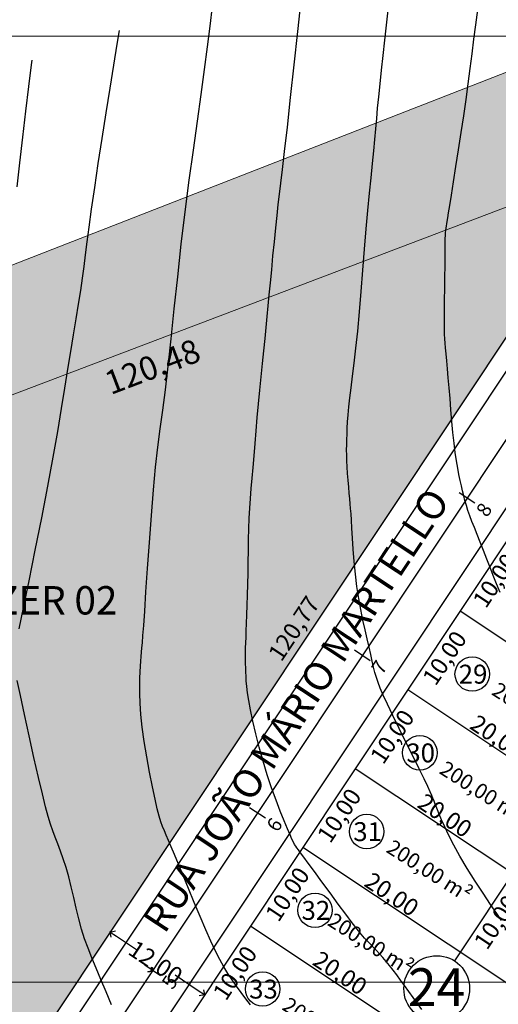
# Model space of a CAD drawing. Units: millimetres. Extents: x 12687 to 29258, y -12377 to -5847.
# Drawn here: x 12802 to 12853, y -6611 to -6507 of the extents above; entities that cross this region are included whole.
import ezdxf
from ezdxf.enums import TextEntityAlignment as Align

# ---------------------------------------------------------------- set-up
doc = ezdxf.new("R2010")
doc.units = ezdxf.units.MM
doc.linetypes.add('DASHED2', pattern=[0.375, 0.25, -0.125])
for name, color, linetype in [('_CURVAS001', 20, 'Continuous'), ('_CURVAS002', 31, 'Continuous'), ('area reservada', 70, 'DASHED2'), ('calçada', 2, 'Continuous'), ('Cota Lotes', 2, 'Continuous'), ('EIXO_RUA', 2, 'Continuous'), ('QUADRA', 7, 'Continuous'), ('Quadras', 7, 'Continuous'), ('SISTEMA DE LAZER', 101, 'Continuous'), ('TEXTO_EIXO', 2, 'Continuous'), ('Textos', 2, 'Continuous')]:
    doc.layers.add(name, color=color, linetype=linetype)
for name, color, linetype, lineweight in [('CERCA_INTERNA', 14, 'Continuous', 18), ('malha', 252, 'Continuous', 9), ('Perimetro', 234, 'Continuous', 13)]:
    doc.layers.add(name, color=color, linetype=linetype, lineweight=lineweight)
doc.styles.add('PONTOS_DADOS', font='arial.ttf')
doc.styles.add('ROMANS', font='arial.ttf', dxfattribs={"width": 0.8})
doc.dimstyles.new('cota lote normal', dxfattribs={"dimtxt": 1.8, "dimasz": 0.1, "dimexe": 0.1, "dimexo": 1.5875, "dimgap": 0.1, "dimtad": 1, "dimzin": 1, "dimtxsty": 'ROMANS', "dimblk1": 'OBLIQUE', "dimblk2": 'OBLIQUE', "dimsah": 1, "dimcen": -0.1, "dimdle": 0.1, "dimse1": 1, "dimse2": 1, "dimsd1": 1, "dimsd2": 1, "dimadec": 4, "dimazin": 0, "dimtfac": 2, "dimtix": 1, "dimtmove": 2, "dimatfit": 2, "dimldrblk": 'OPEN90', "dimfxl": 1, "dimfxlon": 1, "dimtolj": 1, "dimtzin": 0, "dimarcsym": 0})
doc.dimstyles.new('cota rua', dxfattribs={"dimtxt": 1.8, "dimasz": 0.8, "dimexe": 0.1, "dimexo": 1.5875, "dimgap": 0.1, "dimtad": 1, "dimzin": 1, "dimtxsty": 'ROMANS', "dimblk": 'OPEN90', "dimcen": -0.1, "dimdle": 0.1, "dimadec": 4, "dimazin": 0, "dimtfac": 2, "dimtix": 1, "dimtmove": 2, "dimatfit": 2, "dimldrblk": 'OPEN90', "dimfxl": 1, "dimfxlon": 1, "dimtolj": 1, "dimtzin": 0, "dimarcsym": 0})

# ---------------------------------------------------------------- blocks, each defined once
blk = doc.blocks.new('*D771')
at = {"layer": 'DEFPOINTS', "color": 0, "linetype": 'ByBlock', "transparency": 16777216}
for p in [(12848.58, -6569.29), (12865.84, -6579.45), (12865.22, -6580.37)]:
    blk.add_point(p, dxfattribs=at)
at = {"layer": 'Cota Lotes', "color": 0, "linetype": 'ByBlock', "transparency": 16777216, "insert": (12858.06, -6574.27), "char_height": 1.8, "attachment_point": 5, "rotation": 326.3406, "style": 'ROMANS'}
blk.add_mtext('\\A1;20,00', dxfattribs=at)
blk = doc.blocks.new('_OBLIQUE')
at = {"color": 0, "linetype": 'ByBlock'}
blk.add_line((-0.5, -0.5), (0.5, 0.5), dxfattribs=at)
blk = doc.blocks.new('_Open90')
at = {"color": 0, "linetype": 'ByBlock', "lineweight": -2}
for p, q in [((-0.5, 0.5), (0, 0)), ((0, 0), (-1, 0)), ((0, 0), (-0.5, -0.5))]:
    blk.add_line(p, q, dxfattribs=at)
blk = doc.blocks.new('*D772')
at = {"layer": 'DEFPOINTS', "color": 0, "linetype": 'ByBlock', "transparency": 16777216}
for p in [(12854.12, -6560.96), (12848.58, -6569.29), (12849.74, -6570.06)]:
    blk.add_point(p, dxfattribs=at)
at = {"layer": 'Cota Lotes', "color": 0, "linetype": 'ByBlock', "transparency": 16777216, "insert": (12852.48, -6565.94), "char_height": 1.8, "attachment_point": 5, "rotation": 56.3406, "style": 'ROMANS'}
blk.add_mtext('\\A1;10,00', dxfattribs=at)
blk = doc.blocks.new('*D773')
at = {"layer": 'DEFPOINTS', "color": 0, "linetype": 'ByBlock', "transparency": 16777216}
for p in [(12843.26, -6577.48), (12860.52, -6587.64), (12859.91, -6588.57)]:
    blk.add_point(p, dxfattribs=at)
at = {"layer": 'Cota Lotes', "color": 0, "linetype": 'ByBlock', "transparency": 16777216, "insert": (12852.74, -6582.46), "char_height": 1.8, "attachment_point": 5, "rotation": 326.3406, "style": 'ROMANS'}
blk.add_mtext('\\A1;20,00', dxfattribs=at)
blk = doc.blocks.new('*D774')
at = {"layer": 'DEFPOINTS', "color": 0, "linetype": 'ByBlock', "transparency": 16777216}
for p in [(12848.8, -6569.16), (12843.26, -6577.48), (12844.42, -6578.25)]:
    blk.add_point(p, dxfattribs=at)
at = {"layer": 'Cota Lotes', "color": 0, "linetype": 'ByBlock', "transparency": 16777216, "insert": (12847.16, -6574.13), "char_height": 1.8, "attachment_point": 5, "rotation": 56.3406, "style": 'ROMANS'}
blk.add_mtext('\\A1;10,00', dxfattribs=at)
blk = doc.blocks.new('*D775')
at = {"layer": 'DEFPOINTS', "color": 0, "linetype": 'ByBlock', "transparency": 16777216}
for p in [(12837.72, -6585.8), (12854.98, -6595.97), (12854.36, -6596.89)]:
    blk.add_point(p, dxfattribs=at)
at = {"layer": 'Cota Lotes', "color": 0, "linetype": 'ByBlock', "transparency": 16777216, "insert": (12847.2, -6590.78), "char_height": 1.8, "attachment_point": 5, "rotation": 326.3406, "style": 'ROMANS'}
blk.add_mtext('\\A1;20,00', dxfattribs=at)
blk = doc.blocks.new('*D776')
at = {"layer": 'DEFPOINTS', "color": 0, "linetype": 'ByBlock', "transparency": 16777216}
for p in [(12843.26, -6577.48), (12837.72, -6585.8), (12838.88, -6586.58)]:
    blk.add_point(p, dxfattribs=at)
at = {"layer": 'Cota Lotes', "color": 0, "linetype": 'ByBlock', "transparency": 16777216, "insert": (12841.62, -6582.45), "char_height": 1.8, "attachment_point": 5, "rotation": 56.3406, "style": 'ROMANS'}
blk.add_mtext('\\A1;10,00', dxfattribs=at)
blk = doc.blocks.new('*D777')
at = {"layer": 'DEFPOINTS', "color": 0, "linetype": 'ByBlock', "transparency": 16777216}
for p in [(12832.1, -6594.13), (12849.36, -6604.29), (12848.75, -6605.21)]:
    blk.add_point(p, dxfattribs=at)
at = {"layer": 'Cota Lotes', "color": 0, "linetype": 'ByBlock', "transparency": 16777216, "insert": (12841.58, -6599.11), "char_height": 1.8, "attachment_point": 5, "rotation": 326.3406, "style": 'ROMANS'}
blk.add_mtext('\\A1;20,00', dxfattribs=at)
blk = doc.blocks.new('*D778')
at = {"layer": 'DEFPOINTS', "color": 0, "linetype": 'ByBlock', "transparency": 16777216}
for p in [(12837.65, -6585.8), (12832.1, -6594.13), (12833.26, -6594.9)]:
    blk.add_point(p, dxfattribs=at)
at = {"layer": 'Cota Lotes', "color": 0, "linetype": 'ByBlock', "transparency": 16777216, "insert": (12836.01, -6590.78), "char_height": 1.8, "attachment_point": 5, "rotation": 56.3406, "style": 'ROMANS'}
blk.add_mtext('\\A1;10,00', dxfattribs=at)
blk = doc.blocks.new('*D779')
at = {"layer": 'DEFPOINTS', "color": 0, "linetype": 'ByBlock', "transparency": 16777216}
for p in [(12826.63, -6602.45), (12843.89, -6612.61), (12843.28, -6613.54)]:
    blk.add_point(p, dxfattribs=at)
at = {"layer": 'Cota Lotes', "color": 0, "linetype": 'ByBlock', "transparency": 16777216, "insert": (12836.11, -6607.43), "char_height": 1.8, "attachment_point": 5, "rotation": 326.3406, "style": 'ROMANS'}
blk.add_mtext('\\A1;20,00', dxfattribs=at)
blk = doc.blocks.new('*D780')
at = {"layer": 'DEFPOINTS', "color": 0, "linetype": 'ByBlock', "transparency": 16777216}
for p in [(12832.17, -6594.13), (12826.63, -6602.45), (12827.79, -6603.22)]:
    blk.add_point(p, dxfattribs=at)
at = {"layer": 'Cota Lotes', "color": 0, "linetype": 'ByBlock', "transparency": 16777216, "insert": (12830.54, -6599.1), "char_height": 1.8, "attachment_point": 5, "rotation": 56.3406, "style": 'ROMANS'}
blk.add_mtext('\\A1;10,00', dxfattribs=at)
blk = doc.blocks.new('*D782')
at = {"layer": 'DEFPOINTS', "color": 0, "linetype": 'ByBlock', "transparency": 16777216}
for p in [(12826.63, -6602.45), (12821.09, -6610.77), (12822.25, -6611.55)]:
    blk.add_point(p, dxfattribs=at)
at = {"layer": 'Cota Lotes', "color": 0, "linetype": 'ByBlock', "transparency": 16777216, "insert": (12824.99, -6607.42), "char_height": 1.8, "attachment_point": 5, "rotation": 56.3406, "style": 'ROMANS'}
blk.add_mtext('\\A1;10,00', dxfattribs=at)
blk = doc.blocks.new('*D824')
at = {"layer": 'DEFPOINTS', "color": 0, "linetype": 'ByBlock', "transparency": 16777216}
for p in [(12849.55, -6604.12), (12848.82, -6605.21), (12865.47, -6616.3)]:
    blk.add_point(p, dxfattribs=at)
at = {"layer": 'Cota Lotes', "color": 0, "linetype": 'ByBlock', "transparency": 16777216, "insert": (12857.53, -6609.44), "char_height": 1.8, "attachment_point": 5, "rotation": 326.3406, "style": 'ROMANS'}
blk.add_mtext('\\A1;20,00', dxfattribs=at)
blk = doc.blocks.new('*D825')
at = {"layer": 'DEFPOINTS', "color": 0, "linetype": 'ByBlock', "transparency": 16777216}
for p in [(12854.36, -6596.89), (12848.82, -6605.21), (12849.98, -6605.98)]:
    blk.add_point(p, dxfattribs=at)
at = {"layer": 'Cota Lotes', "color": 0, "linetype": 'ByBlock', "transparency": 16777216, "insert": (12852.6, -6602.05), "char_height": 1.8, "attachment_point": 5, "rotation": 56.3406, "style": 'ROMANS'}
blk.add_mtext('\\A1;10,00', dxfattribs=at)
blk = doc.blocks.new('*D1255')
at = {"layer": 'Cota Lotes', "color": 0, "lineweight": -2, "transparency": 16777216}
for p, q in [((12811.78, -6603.1), (12811.84, -6603.02)), ((12812.45, -6603.54), (12814.56, -6604.95)), ((12821.1, -6609.31), (12818.65, -6607.67)), ((12821.77, -6609.75), (12821.82, -6609.67))]:
    blk.add_line(p, q, dxfattribs=at)
at = {"layer": 'DEFPOINTS', "color": 0, "linetype": 'ByBlock', "transparency": 16777216}
for p in [(12811.78, -6603.1), (12811.1, -6604.12), (12821.09, -6610.77)]:
    blk.add_point(p, dxfattribs=at)
at = {"layer": 'Cota Lotes', "color": 0, "linetype": 'ByBlock', "lineweight": -2, "transparency": 16777216, "xscale": 0.8, "yscale": 0.8, "zscale": 0.8}
for p, rotation in [((12811.78, -6603.1), 146.340631608019), ((12821.77, -6609.75), 326.340631608019)]:
    blk.add_blockref('_Open90', p, dxfattribs=dict(at, rotation=rotation))
at = {"layer": 'Cota Lotes', "color": 0, "linetype": 'ByBlock', "transparency": 16777216, "insert": (12816.6, -6606.31), "char_height": 1.8, "attachment_point": 5, "rotation": 326.3406, "style": 'ROMANS'}
blk.add_mtext('\\A1;12,00', dxfattribs=at)
blk = doc.blocks.new('*D1441')
at = {"layer": 'Cota Lotes', "color": 0, "lineweight": -2, "transparency": 16777216}
for p, q in [((13064.29, -6425.77), (13064.25, -6425.68)), ((12756.69, -6545.63), (12756.66, -6545.54))]:
    blk.add_line(p, q, dxfattribs=at)
at = {"layer": 'DEFPOINTS', "color": 0, "linetype": 'ByBlock', "transparency": 16777216}
for p in [(13064.29, -6425.77), (13065.77, -6429.57), (12758.17, -6549.43)]:
    blk.add_point(p, dxfattribs=at)
at = {"layer": 'Cota Lotes', "color": 0, "linetype": 'ByBlock', "transparency": 16777216, "insert": (12886, -6495.25), "char_height": 2.5, "attachment_point": 5, "rotation": 21.2891, "style": 'ROMANS'}
blk.add_mtext('\\A1;308,70', dxfattribs=at)
blk = doc.blocks.new('*D1464')
at = {"layer": 'DEFPOINTS', "color": 0, "linetype": 'ByBlock', "transparency": 16777216}
for p in [(12865.91, -6521.82), (12866.79, -6524.14), (12753.28, -6564.59)]:
    blk.add_point(p, dxfattribs=at)
at = {"layer": 'QUADRA', "color": 0, "lineweight": -2, "transparency": 16777216}
for p, q in [((12866.47, -6523.3), (12866.83, -6524.23)), ((12753.84, -6566.07), (12754.19, -6567.01))]:
    blk.add_line(p, q, dxfattribs=at)
at = {"layer": 'QUADRA', "color": 0, "linetype": 'ByBlock', "transparency": 16777216, "insert": (12816.26, -6543.33), "char_height": 2.5, "attachment_point": 5, "rotation": 20.7945, "style": 'ROMANS'}
blk.add_mtext('\\A1;120,48', dxfattribs=at)
blk = doc.blocks.new('*D1516')
at = {"layer": 'Cota Lotes', "color": 0, "linetype": 'ByBlock', "lineweight": -2, "transparency": 16777216}
for p, q in [((13187.2, -6397.81), (13187.17, -6397.72)), ((12753.11, -6564.16), (12753.08, -6564.07))]:
    blk.add_line(p, q, dxfattribs=at)
at = {"layer": 'DEFPOINTS', "color": 0, "linetype": 'ByBlock', "transparency": 16777216}
for p in [(13187.37, -6398.24), (12753.11, -6564.16), (12753.28, -6564.59)]:
    blk.add_point(p, dxfattribs=at)
at = {"layer": 'Cota Lotes', "color": 0, "linetype": 'ByBlock', "transparency": 16777216, "insert": (12943.12, -6491.35), "char_height": 1.8, "attachment_point": 5, "rotation": 20.9676, "style": 'ROMANS'}
blk.add_mtext('\\A1;464,87', dxfattribs=at)
blk = doc.blocks.new('_Dot')
at = {"color": 0, "linetype": 'ByBlock', "lineweight": -2}
blk.add_line((-0.5, 0), (-1, 0), dxfattribs=at)
at = {"color": 0, "linetype": 'ByBlock', "const_width": 0.5}
blk.add_lwpolyline([(-0.25, 0, 1), (0.25, 0, 1)], format="xyb", close=True, dxfattribs=at)
blk = doc.blocks.new('*D1531')
at = {"layer": 'Cota Lotes', "color": 0, "linetype": 'ByBlock', "lineweight": -2, "transparency": 16777216}
for p, q in [((12864.58, -6520.93), (12864.49, -6520.87)), ((12797.64, -6621.45), (12797.55, -6621.4))]:
    blk.add_line(p, q, dxfattribs=at)
at = {"layer": 'DEFPOINTS', "color": 0, "linetype": 'ByBlock', "transparency": 16777216}
for p in [(12864.58, -6520.93), (12865.91, -6521.82), (12798.97, -6622.34)]:
    blk.add_point(p, dxfattribs=at)
at = {"layer": 'Cota Lotes', "color": 0, "linetype": 'ByBlock', "transparency": 16777216, "insert": (12831.22, -6571.01), "char_height": 1.8, "attachment_point": 5, "rotation": 56.3406, "style": 'ROMANS'}
blk.add_mtext('\\A1;120,77', dxfattribs=at)

msp = doc.modelspace()

# ---------------------------------------------------------------- hatches: boundary and pattern name
at = {"layer": 'area reservada', "linetype": 'ByBlock'}
h = msp.add_hatch(color=131, dxfattribs=at)
edge = h.paths.add_edge_path()
edge.add_line((13069.855, -6408.621), (13065.769, -6429.566))
edge.add_line((13065.769, -6429.566), (12758.171, -6549.427))
edge.add_line((12758.171, -6549.427), (12754.849, -6554.745))
edge.add_line((12754.849, -6554.745), (12753.275, -6564.589))
edge.add_line((12753.275, -6564.589), (13034.813, -6457.673))
edge.add_line((13034.813, -6457.673), (13187.366, -6398.238))
edge.add_arc((13184.099, -6389.852), 9, 291.28588, 348.71799)
edge.add_line((13192.925, -6391.613), (13199.325, -6359.53))
edge.add_line((13199.325, -6359.53), (13069.855, -6408.621))
at = {"layer": 'SISTEMA DE LAZER', "linetype": 'ByBlock'}
msp.add_hatch(color=256, dxfattribs=at).paths.add_polyline_path([(12753.275, -6564.589), (12749.328, -6589.283), (12798.97, -6622.34), (12865.909, -6521.815)])

# ---------------------------------------------------------------- linework, layer by layer
at = {"layer": '_CURVAS001', "linetype": 'Continuous'}
msp.add_lwpolyline([(12844.747, -6611.279), (12844.286, -6610.649), (12843.821, -6610.013), (12843.362, -6609.382), (12842.917, -6608.769), (12842.493, -6608.187), (12842.092, -6607.64), (12841.708, -6607.127), (12841.339, -6606.648), (12840.981, -6606.204), (12840.631, -6605.794), (12840.288, -6605.415), (12839.954, -6605.06), (12839.629, -6604.723), (12839.314, -6604.398), (12839.011, -6604.077), (12838.7, -6603.734), (12838.349, -6603.323), (12837.924, -6602.797), (12837.391, -6602.111), (12836.716, -6601.22), (12835.911, -6600.142), (12835.042, -6598.968), (12834.177, -6597.794), (12833.385, -6596.718), (12832.734, -6595.834), (12832.256, -6595.186), (12831.92, -6594.733), (12831.692, -6594.423), (12831.535, -6594.205), (12831.415, -6594.029), (12831.302, -6593.847), (12831.175, -6593.615), (12831.017, -6593.292), (12830.811, -6592.834), (12830.539, -6592.2), (12830.19, -6591.362), (12829.781, -6590.341), (12829.334, -6589.166), (12828.868, -6587.868), (12828.405, -6586.476), (12827.964, -6585.024), (12827.557, -6583.56), (12827.192, -6582.136), (12826.879, -6580.805), (12826.627, -6579.62), (12826.441, -6578.624), (12826.315, -6577.806), (12826.236, -6577.131), (12826.189, -6576.564), (12826.16, -6576.07), (12826.139, -6575.616), (12826.12, -6575.184), (12826.106, -6574.766), (12826.096, -6574.353), (12826.094, -6573.935), (12826.1, -6573.503), (12826.114, -6573.041), (12826.134, -6572.529), (12826.16, -6571.944), (12826.189, -6571.265), (12826.222, -6570.473), (12826.255, -6569.565), (12826.289, -6568.561), (12826.32, -6567.481), (12826.349, -6566.345), (12826.372, -6565.173), (12826.39, -6563.984), (12826.409, -6562.792), (12826.431, -6561.615), (12826.462, -6560.466), (12826.506, -6559.362), (12826.564, -6558.304), (12826.635, -6557.266), (12826.717, -6556.221), (12826.807, -6555.14), (12826.903, -6553.994), (12827.004, -6552.767), (12827.109, -6551.466), (12827.221, -6550.109), (12827.341, -6548.708), (12827.47, -6547.279), (12827.607, -6545.837), (12827.75, -6544.404), (12827.894, -6543.001), (12828.034, -6541.649), (12828.166, -6540.371), (12828.287, -6539.179), (12828.399, -6538.043), (12828.509, -6536.913), (12828.62, -6535.743), (12828.739, -6534.486), (12828.87, -6533.101), (12829.01, -6531.625), (12829.155, -6530.126), (12829.3, -6528.674), (12829.439, -6527.339), (12829.568, -6526.179), (12829.696, -6525.107), (12829.839, -6523.94), (12830.015, -6522.491), (12830.24, -6520.575), (12830.529, -6518.018), (12830.878, -6514.875), (12831.257, -6511.413), (12831.641, -6507.903), (12832, -6504.619)], dxfattribs=at)
at = {"layer": '_CURVAS002', "linetype": 'Continuous'}
for points in [[(12826.63, -6610.794), (12826.141, -6610.149), (12825.647, -6609.488), (12825.159, -6608.818), (12824.687, -6608.144), (12824.242, -6607.468), (12823.814, -6606.766), (12823.385, -6605.997), (12822.935, -6605.116), (12822.445, -6604.081), (12821.897, -6602.853), (12821.298, -6601.458), (12820.678, -6599.981), (12820.068, -6598.507), (12819.499, -6597.124), (12819.002, -6595.916), (12818.588, -6594.919), (12818.246, -6594.101), (12817.962, -6593.431), (12817.725, -6592.873), (12817.521, -6592.394), (12817.337, -6591.947), (12817.16, -6591.463), (12816.975, -6590.867), (12816.77, -6590.088), (12816.531, -6589.054), (12816.253, -6587.735), (12815.956, -6586.216), (12815.664, -6584.595), (12815.399, -6582.972), (12815.186, -6581.446), (12815.039, -6580.095), (12814.953, -6578.919), (12814.914, -6577.899), (12814.909, -6577.015), (12814.926, -6576.25), (12814.952, -6575.584), (12814.984, -6574.998), (12815.021, -6574.473), (12815.062, -6573.991), (12815.104, -6573.532), (12815.147, -6573.069), (12815.196, -6572.517), (12815.257, -6571.762), (12815.337, -6570.691), (12815.441, -6569.189), (12815.576, -6567.156), (12815.742, -6564.667), (12815.932, -6561.911), (12816.142, -6559.08), (12816.366, -6556.368), (12816.598, -6553.956), (12816.837, -6551.852), (12817.087, -6549.897), (12817.349, -6547.928), (12817.626, -6545.778), (12817.92, -6543.287), (12818.235, -6540.403), (12818.571, -6537.224), (12818.929, -6533.854), (12819.312, -6530.4), (12819.72, -6526.967), (12820.15, -6523.634), (12820.587, -6520.436), (12821.014, -6517.401), (12821.417, -6514.558), (12821.779, -6511.935), (12822.092, -6509.54), (12822.365, -6507.327), (12822.611, -6505.24)], [(12853.175, -6601.884), (12852.677, -6601.15), (12852.019, -6600.173), (12851.24, -6599.001), (12850.401, -6597.712), (12849.562, -6596.385), (12848.786, -6595.098), (12848.127, -6593.924), (12847.595, -6592.889), (12847.173, -6591.995), (12846.846, -6591.244), (12846.598, -6590.636), (12846.414, -6590.171), (12846.278, -6589.829), (12846.176, -6589.573), (12846.094, -6589.367), (12846.017, -6589.174), (12845.93, -6588.957), (12845.812, -6588.673), (12845.636, -6588.272), (12845.374, -6587.701), (12844.997, -6586.91), (12844.48, -6585.85), (12843.83, -6584.539), (12843.106, -6583.085), (12842.37, -6581.603), (12841.683, -6580.207), (12841.106, -6579.011), (12840.67, -6578.072), (12840.351, -6577.334), (12840.12, -6576.731), (12839.946, -6576.199), (12839.799, -6575.67), (12839.656, -6575.093), (12839.508, -6574.456), (12839.349, -6573.752), (12839.175, -6572.972), (12838.979, -6572.111), (12838.76, -6571.164), (12838.528, -6570.133), (12838.295, -6569.023), (12838.074, -6567.838), (12837.879, -6566.582), (12837.72, -6565.266), (12837.595, -6563.934), (12837.497, -6562.644), (12837.422, -6561.45), (12837.362, -6560.41), (12837.311, -6559.569), (12837.266, -6558.902), (12837.222, -6558.345), (12837.179, -6557.837), (12837.131, -6557.316), (12837.076, -6556.724), (12837.017, -6556.058), (12836.957, -6555.349), (12836.902, -6554.629), (12836.856, -6553.929), (12836.824, -6553.282), (12836.807, -6552.69), (12836.802, -6552.134), (12836.807, -6551.593), (12836.821, -6551.046), (12836.84, -6550.473), (12836.866, -6549.855), (12836.903, -6549.178), (12836.958, -6548.426), (12837.035, -6547.584), (12837.139, -6546.638), (12837.272, -6545.57), (12837.428, -6544.354), (12837.6, -6542.965), (12837.782, -6541.38), (12837.968, -6539.573), (12838.152, -6537.547), (12838.334, -6535.375), (12838.515, -6533.135), (12838.694, -6530.91), (12838.871, -6528.781), (12839.046, -6526.811), (12839.216, -6525.006), (12839.377, -6523.361), (12839.526, -6521.871), (12839.659, -6520.529), (12839.774, -6519.324), (12839.877, -6518.206), (12839.976, -6517.118), (12840.081, -6516.001), (12840.199, -6514.796), (12840.338, -6513.454), (12840.495, -6511.986), (12840.665, -6510.433), (12840.842, -6508.833), (12841.02, -6507.225), (12841.193, -6505.651)], [(12853.022, -6567.205), (12852.829, -6566.718), (12852.596, -6566.131), (12852.311, -6565.409), (12851.982, -6564.575), (12851.628, -6563.677), (12851.266, -6562.763), (12850.917, -6561.88), (12850.597, -6561.072), (12850.311, -6560.347), (12850.057, -6559.692), (12849.833, -6559.093), (12849.636, -6558.537), (12849.466, -6558.01), (12849.317, -6557.5), (12849.183, -6556.994), (12849.058, -6556.479), (12848.936, -6555.942), (12848.81, -6555.37), (12848.679, -6554.748), (12848.546, -6554.059), (12848.413, -6553.285), (12848.283, -6552.409), (12848.161, -6551.414), (12848.046, -6550.306), (12847.938, -6549.124), (12847.836, -6547.913), (12847.738, -6546.714), (12847.643, -6545.571), (12847.551, -6544.514), (12847.464, -6543.556), (12847.384, -6542.703), (12847.313, -6541.965), (12847.253, -6541.35), (12847.206, -6540.845), (12847.172, -6540.385), (12847.149, -6539.892), (12847.137, -6539.291), (12847.136, -6538.505), (12847.144, -6537.487), (12847.158, -6536.305), (12847.175, -6535.054), (12847.193, -6533.83), (12847.207, -6532.727), (12847.215, -6531.825), (12847.219, -6531.117), (12847.222, -6530.564), (12847.227, -6530.129), (12847.235, -6529.773), (12847.25, -6529.462), (12847.272, -6529.179), (12847.299, -6528.922), (12847.33, -6528.683), (12847.363, -6528.458), (12847.397, -6528.24), (12847.438, -6527.984), (12847.497, -6527.62), (12847.585, -6527.08), (12847.712, -6526.293), (12847.888, -6525.194), (12848.111, -6523.793), (12848.366, -6522.172), (12848.639, -6520.412), (12848.915, -6518.597), (12849.18, -6516.808), (12849.427, -6515.088), (12849.657, -6513.429), (12849.873, -6511.821), (12850.076, -6510.253), (12850.269, -6508.717), (12850.461, -6507.189), (12850.672, -6505.628)], [(12802.167, -6571.064), (12802.625, -6568.831), (12803.208, -6565.973), (12803.865, -6562.719), (12804.543, -6559.301), (12805.192, -6555.951), (12805.76, -6552.889), (12806.237, -6550.18), (12806.642, -6547.769), (12806.994, -6545.597), (12807.312, -6543.606), (12807.614, -6541.737), (12807.908, -6539.964), (12808.187, -6538.294), (12808.445, -6536.734), (12808.675, -6535.292), (12808.87, -6533.975), (12809.036, -6532.747), (12809.193, -6531.508), (12809.362, -6530.153), (12809.565, -6528.576), (12809.825, -6526.673), (12810.151, -6524.406), (12810.527, -6521.877), (12810.936, -6519.202), (12811.358, -6516.499), (12811.776, -6513.886), (12812.174, -6511.458), (12812.543, -6509.245), (12812.783, -6507.813)], [(12801.938, -6524.336), (12802.24, -6521.79), (12802.556, -6519.066), (12802.875, -6516.323), (12803.186, -6513.72), (12803.477, -6511.414), (12803.541, -6510.941)], [(12811.942, -6610.791), (12811.357, -6609.423), (12810.796, -6608.107), (12810.29, -6606.916), (12809.842, -6605.832), (12809.443, -6604.811), (12809.086, -6603.812), (12808.764, -6602.792), (12808.469, -6601.714), (12808.193, -6600.59), (12807.928, -6599.454), (12807.666, -6598.336), (12807.398, -6597.268), (12807.117, -6596.282), (12806.826, -6595.379), (12806.533, -6594.55), (12806.246, -6593.785), (12805.973, -6593.071), (12805.722, -6592.396), (12805.484, -6591.699), (12805.236, -6590.884), (12804.955, -6589.853), (12804.62, -6588.508), (12804.209, -6586.756), (12803.73, -6584.64), (12803.222, -6582.355), (12802.728, -6580.106), (12802.29, -6578.096), (12801.949, -6576.526)]]:
    msp.add_lwpolyline(points, dxfattribs=at)
at = {"layer": 'calçada', "linetype": 'ByBlock'}
for p, q in [((12865.086, -6526.659), (12765.51, -6676.197)), ((12869.968, -6533.761), (12772.213, -6680.565))]:
    msp.add_line(p, q, dxfattribs=at)
at = {"layer": 'CERCA_INTERNA'}
msp.add_line((12753.275, -6564.589), (13034.813, -6457.673), dxfattribs=at)
at = {"layer": 'Cota Lotes'}
for centre, radius in [((12850.083, -6575.83), 1.823), ((12844.54, -6584.154), 1.823), ((12838.927, -6592.477), 1.823), ((12833.455, -6600.801), 1.823), ((12846.327, -6609.078), 3.478), ((12827.913, -6609.124), 1.823)]:
    msp.add_circle(centre, radius, dxfattribs=at)
at = {"layer": 'EIXO_RUA'}
for p, q in [((12850.371, -6557.78), (12848.706, -6556.671)), ((12839.285, -6574.427), (12837.621, -6573.318)), ((12828.2, -6591.073), (12826.536, -6589.965)), ((12817.115, -6607.72), (12815.451, -6606.612))]:
    msp.add_line(p, q, dxfattribs=at)
at = {"layer": 'malha'}
for p, q in [((12717.209, -6508.416), (13627.673, -6508.416)), ((12717.209, -6608.416), (13452.673, -6608.416))]:
    msp.add_line(p, q, dxfattribs=at)
at = {"layer": 'Perimetro'}
msp.add_line((13065.773, -6429.565), (12758.171, -6549.427), dxfattribs=at)
at = {"layer": 'Quadras'}
for p, q in [((12865.909, -6521.815), (12764.669, -6673.852)), ((12871.633, -6534.87), (12774.783, -6680.314)), ((12887.619, -6546.948), (12848.199, -6606.146)), ((12848.802, -6569.157), (12882.096, -6591.327)), ((12843.259, -6577.48), (12876.553, -6599.65)), ((12837.717, -6585.804), (12871.011, -6607.974)), ((12832.174, -6594.127), (12865.468, -6616.297)), ((12826.632, -6602.451), (12859.925, -6624.621))]:
    msp.add_line(p, q, dxfattribs=at)
at = {"layer": 'Textos'}
msp.add_line((12869.837, -6526.742), (12760.857, -6690.401), dxfattribs=at)

# ---------------------------------------------------------------- texts
at = {"layer": 'Cota Lotes', "style": 'PONTOS_DADOS'}
for s, height, rotation, p in [('SISTEMA DE LAZER 02', 3, 360, (12771.091, -6566.535)), ('29', 2, 360, (12848.658, -6574.841)), ('200,00 m²', 1.6, 327.48002, (12852.89, -6576.588)), ('30', 2, 360, (12843.116, -6583.165)), ('200,00 m²', 1.6, 327.48002, (12847.347, -6584.911)), ('31', 2, 360, (12837.502, -6591.488)), ('200,00 m²', 1.6, 327.48002, (12841.733, -6593.235)), ('32', 2, 360, (12832.031, -6599.812)), ('200,00 m²', 1.6, 327.48002, (12835.525, -6600.969)), ('24', 4, 360, (12843.279, -6606.931)), ('33', 2, 360, (12826.488, -6608.135)), ('200,00 m²', 1.6, 327.48002, (12830.72, -6609.882))]:
    msp.add_text(s, height=height, rotation=rotation, dxfattribs=at).set_placement(p, align=Align.TOP_LEFT)
at = {"layer": 'TEXTO_EIXO', "style": 'PONTOS_DADOS'}
for s, p in [('8', (12850.398, -6558.512)), ('7', (12839.313, -6575.159)), ('6', (12828.228, -6591.806)), ('5', (12817.142, -6608.453))]:
    msp.add_text(s, height=1.5, rotation=56.22157, dxfattribs=at).set_placement(p, align=Align.TOP_LEFT)
at = {"layer": 'Textos', "style": 'PONTOS_DADOS'}
msp.add_text('RUA JOÃO MÁRIO MARTELLO', height=3, rotation=56.56816, dxfattribs=at).set_placement((12815.036, -6601.744), align=Align.TOP_LEFT)

# ---------------------------------------------------------------- dimensions: what is measured, and where the dimension line sits
at = {"layer": 'Cota Lotes', "linetype": 'ByBlock'}
for base, p1, p2, angle, picture, middle in [((12753.112, -6564.162), (13187.366, -6398.238), (12753.275, -6564.589), 200.96757, '*D1516', (12943.121, -6491.347)), ((12864.576, -6520.927), (12798.97, -6622.34), (12865.909, -6521.815), 56.34063, '*D1531', (12831.223, -6571.015))]:
    dim = msp.add_linear_dim(base=base, p1=p1, p2=p2, angle=angle, dimstyle='cota rua', override={"dimasz": 5, "dimsd1": 1, "dimsd2": 1, "dimldrblk": 'Dot', "dimfxl": 0, "dimtfillclr": 256}, dxfattribs=at)
    dim.commit()
    dim.dimension.update_dxf_attribs({"geometry": picture, "text_midpoint": middle, "dimtype": 161})
at = {"layer": 'Cota Lotes'}
dim = msp.add_linear_dim(base=(13064.291, -6425.773), p1=(12758.171, -6549.427), p2=(13065.769, -6429.566), angle=21.28911, text='308,70', dimstyle='cota rua', override={"dimtxt": 2.5, "dimsd1": 1, "dimsd2": 1, "dimfxl": 0, "dimtfillclr": 256}, dxfattribs=at)
dim.commit()
dim.dimension.update_dxf_attribs({"geometry": '*D1441', "text_midpoint": (12885.999, -6495.247), "dimtype": 161})
for base, p1, p2, angle, picture, middle in [((12849.736, -6570.061), (12854.119, -6560.965), (12848.576, -6569.288), 236.34063, '*D772', (12852.482, -6565.938)), ((12844.419, -6578.253), (12848.802, -6569.157), (12843.259, -6577.48), 236.34063, '*D774', (12847.165, -6574.13)), ((12865.838, -6579.45), (12848.576, -6569.288), (12865.223, -6580.373), 326.34063, '*D771', (12858.056, -6574.268)), ((12838.877, -6586.576), (12843.259, -6577.48), (12837.717, -6585.804), 236.34063, '*D776', (12841.622, -6582.453)), ((12860.521, -6587.642), (12843.259, -6577.48), (12859.906, -6588.565), 326.34063, '*D773', (12852.739, -6582.46)), ((12833.263, -6594.9), (12837.645, -6585.804), (12832.103, -6594.127), 236.34063, '*D778', (12836.008, -6590.777)), ((12854.979, -6595.965), (12837.717, -6585.804), (12854.364, -6596.889), 326.34063, '*D775', (12847.197, -6590.783)), ((12827.792, -6603.223), (12832.174, -6594.127), (12826.632, -6602.451), 236.34063, '*D780', (12830.537, -6599.1)), ((12849.365, -6604.289), (12832.103, -6594.127), (12848.75, -6605.212), 326.34063, '*D777', (12841.583, -6599.107)), ((12849.98, -6605.984), (12854.364, -6596.889), (12848.821, -6605.212), 236.34063, '*D825', (12852.601, -6602.048)), ((12822.249, -6611.547), (12826.632, -6602.451), (12821.089, -6610.774), 236.34063, '*D782', (12824.995, -6607.424)), ((12843.893, -6612.612), (12826.632, -6602.451), (12843.279, -6613.536), 326.34063, '*D779', (12836.112, -6607.43)), ((12849.547, -6604.122), (12865.468, -6616.297), (12848.821, -6605.212), 146.34063, '*D824', (12857.528, -6609.437))]:
    dim = msp.add_linear_dim(base=base, p1=p1, p2=p2, angle=angle, dimstyle='cota lote normal', override={"dimfxl": 0, "dimfxlon": 0, "dimtfillclr": 256}, dxfattribs=at)
    dim.commit()
    dim.dimension.update_dxf_attribs({"geometry": picture, "text_midpoint": middle, "dimtype": 161})
dim = msp.add_linear_dim(base=(12811.781, -6603.101), p1=(12821.089, -6610.774), p2=(12811.101, -6604.123), angle=146.34063, dimstyle='cota rua', dxfattribs=at)
dim.commit()
dim.dimension.update_dxf_attribs({"geometry": '*D1255', "text_midpoint": (12816.602, -6606.311), "dimtype": 161})
at = {"layer": 'QUADRA'}
dim = msp.add_linear_dim(base=(12866.792, -6524.14), p1=(12753.275, -6564.589), p2=(12865.909, -6521.815), angle=20.79453, dimstyle='cota rua', override={"dimtxt": 2.5, "dimsd1": 1, "dimsd2": 1}, dxfattribs=at)
dim.commit()
dim.dimension.update_dxf_attribs({"geometry": '*D1464', "text_midpoint": (12816.257, -6543.33), "dimtype": 161})

doc.saveas('drawing.dxf')
